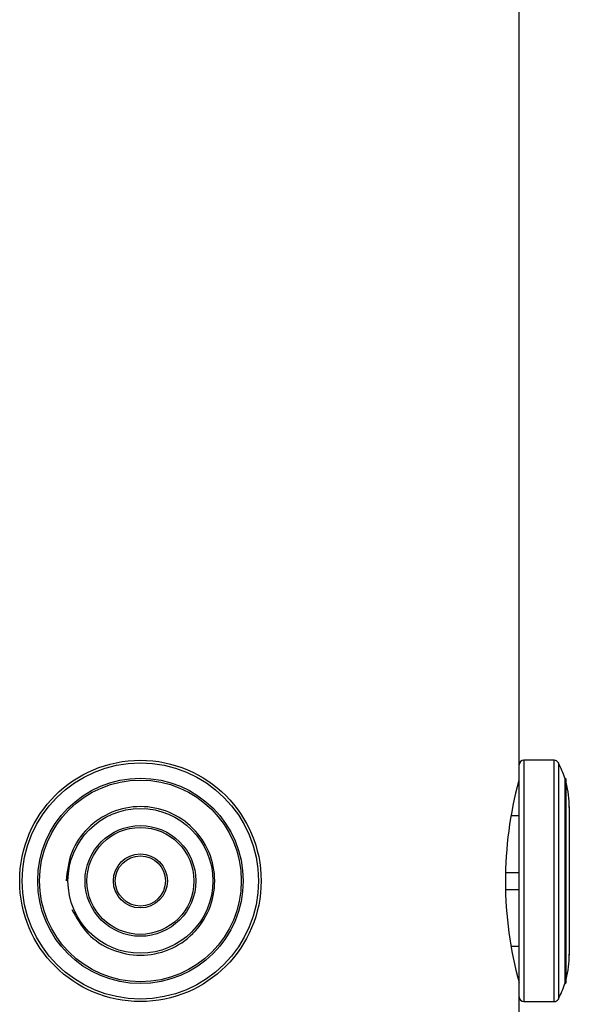
# Model space of a CAD drawing. Units: millimetres. Extents: x -0.7 to 13.3, y 10.3 to 26.8.
# Drawn here: x 11 to 11.1, y 22.5 to 22.6 of the extents above; entities that cross this region are included whole.
import ezdxf

# ---------------------------------------------------------------- set-up
doc = ezdxf.new("R2010")
doc.units = ezdxf.units.MM

# ---------------------------------------------------------------- blocks, each defined once
blk = doc.blocks.new('OPSHA_S198A')
at = {"color": 7, "linetype": 'Continuous', "lineweight": 25}
for p, q in [((26.16327319603623, 19.37937073408079), (26.16327319603623, 19.83792077003431)), ((26.16327319603623, 19.36712072788191), (26.16327319603623, 19.37937073408079)), ((26.16697458487214, 19.37987075744581), (26.16377321940125, 19.37987075744581)), ((26.16809539061249, 19.3779662102313), (26.16809539061249, 19.35627524553251)), ((26.16822503071488, 19.35637073217344), (26.16822503071488, 19.37787072359037)), ((26.16242257815064, 19.37402074037504), (26.16327319603623, 19.37402074037504)), ((26.16182903509797, 19.36802075801802), (26.16327319603623, 19.36802075801802)), ((26.16327319603623, 19.35487072168302), (26.16327319603623, 19.36712072788191)), ((26.16184989672364, 19.36622075735044), (26.16327319603623, 19.36622075735044)), ((26.16243128042878, 19.36022071538877), (26.16327319603623, 19.36022071538877)), ((26.16327319603623, 19.33822165428114), (26.16327319603623, 19.35487072168302)), ((26.16377321940125, 19.35437075792265), (26.16697458487214, 19.35437075792265))]:
    blk.add_line(p, q, dxfattribs=at)
at = {"color": 8, "linetype": 'Continuous', "lineweight": 25}
for p, q in [((26.16377321940125, 19.37987075744581), (26.16377321940125, 19.36712072788191)), ((26.16697458487214, 19.36712072788191), (26.16697458487214, 19.37987075744581)), ((26.16741834145249, 19.37960116563749), (26.16741834145249, 19.36712072788191)), ((26.16377321940125, 19.36712072788191), (26.16377321940125, 19.35437075792265)), ((26.16697458487214, 19.35437075792265), (26.16697458487214, 19.36712072788191)), ((26.16741834145249, 19.36712072788191), (26.16741834145249, 19.35464034973097))]:
    blk.add_line(p, q, dxfattribs=at)
at = {"color": 7, "linetype": 'Continuous', "lineweight": 25}
for radius in [0.01275, 0.01248040567152429, 0.01084999999999991, 0.0106542244196462, 0.007650000000000546, 0.005849999999999909, 0.005649999999999636, 0.002849999999999909, 0.002650000000000091]:
    blk.add_circle((26.12327320509614, 19.3671207355113), radius, dxfattribs=at)
for centre, radius, start, end in [((26.16377320509613, 19.3793707355113), 0.0005, 90, 180), ((26.16697458093009, 19.3793707355113), 0.0005000000000002016, 27.43947438678227, 90), ((26.15830782048075, 19.3748707355113), 0.01026538461538521, 17.55051372050088, 27.43947438678227), ((26.20249870226838, 19.3671193649042), 0.0406715311335656, 164.882492400671, 195.3241169573005), ((26.16812505641057, 19.3778707355113), 0.0001000000000003597, 0, 107.2714398804775), ((26.15830782048075, 19.3748707355113), 0.01026538461538463, 0, 14.96468292775632), ((26.15830782048075, 19.3593707355113), 0.01026538461538463, 345.0353170722436, 0), ((26.15830782048075, 19.3593707355113), 0.01026538461538521, 332.5605256132177, 342.4494862794991), ((26.16812505641057, 19.3563707355113), 9.999999999992549e-05, 252.7285601195225, 0), ((26.16377320509613, 19.3548707355113), 0.0005, 180, 270), ((26.16697458093009, 19.3548707355113), 0.000500000000000411, 270, 332.5605256132177)]:
    blk.add_arc(centre, radius, start, end, dxfattribs=at)
for points, knots in [([(26.11602077942553, 19.36411665378507), (26.1165229616326, 19.36321258782032), (26.11752732604697, 19.36140445589456), (26.12020451412049, 19.35968507738221), (26.1232695822036, 19.35906486760821), (26.12635644478958, 19.3596798741221), (26.12896822382162, 19.36142531984481), (26.13071458219156, 19.36403846096057), (26.131327567335, 19.36712072012756), (26.13071449852457, 19.37020302582528), (26.12896855849099, 19.37281602734882), (26.12635518980307, 19.37456198490407), (26.12327426744533, 19.37517508370425), (26.12018702777477, 19.374561993055), (26.11759258579744, 19.37281604576665), (26.11577722223244, 19.37020299736965), (26.11554119653722, 19.36814815355647), (26.11542318325701, 19.36712072788175)], [0, 0, 0, 0, 0.06666661321688477, 0.1333332264337695, 0.2000000756406449, 0.2666656524356474, 0.3333322656525321, 0.399999599636653, 0.4666664488435283, 0.5333332980504035, 0.6000006320345245, 0.6666672452514092, 0.7333328220464116, 0.7999996712532869, 0.8666662844701717, 0.9333328976870565, 1, 1, 1, 1]), ([(26.16857294302645, 19.37496690450605), (26.16857294302645, 19.37484942521523), (26.16857294302645, 19.37461371369655), (26.16857294302645, 19.3728012192193), (26.16857294302645, 19.3702067123856), (26.16857294302645, 19.36814939001757), (26.16857294302645, 19.36712072788175)], [0, 0, 0, 0, 0.2488035020170306, 0.4992016094436204, 0.7496005727885613, 1, 1, 1, 1]), ([(26.16857294302645, 19.36712072788175), (26.16857294302645, 19.36609206574592), (26.16857294302645, 19.36403474337976), (26.16857294302645, 19.36144023654792), (26.16857294302645, 19.3596277420688), (26.16857294302645, 19.35939203055013), (26.16857294302645, 19.35927455125745)], [0, 0, 0, 0, 0.2503994272114388, 0.5007983905563795, 0.7511964979829693, 1, 1, 1, 1])]:
    blk.add_open_spline(points, degree=3, knots=knots, dxfattribs=at)

msp = doc.modelspace()

# ---------------------------------------------------------------- block references
msp.add_blockref('OPSHA_S198A', (-15.11266100331233, 3.13352425283432))

doc.saveas('drawing.dxf')
